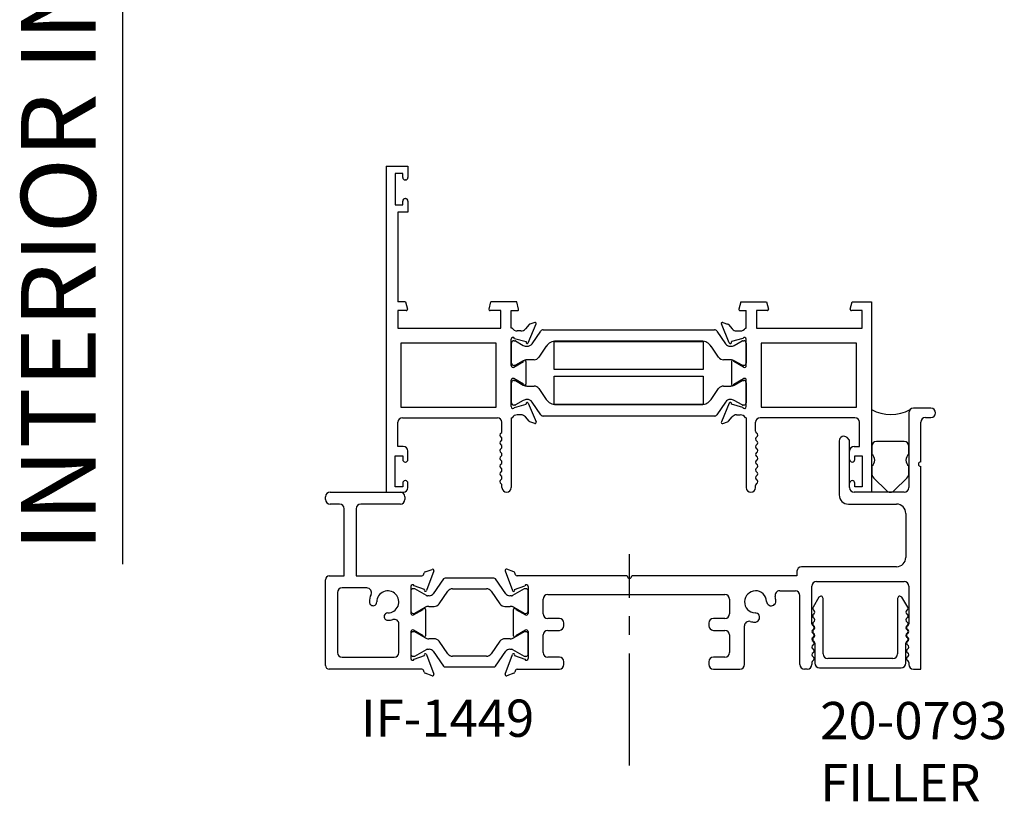
# Model space of a CAD drawing. Units: inches. Extents: x 791.9 to 890.2, y 211.4 to 273.9.
# Drawn here: x 799.6 to 806.2, y 239.6 to 244.8 of the extents above; entities that cross this region are included whole.
import ezdxf
from ezdxf.enums import TextEntityAlignment as Align
from ezdxf.lldxf.tags import DXFTag

# ---------------------------------------------------------------- set-up
doc = ezdxf.new("R2010")
doc.units = ezdxf.units.IN
doc.header["$MEASUREMENT"] = 0
doc.linetypes.add('CENTER2', pattern=[1.125, 0.75, -0.125, 0.125, -0.125])
doc.linetypes.add('HIDDEN', pattern=[0.375, 0.25, -0.125])
doc.layers.get('0').update_dxf_attribs({"color": 4})
for name, color, linetype in [('CENTER', 1, 'CENTER2'), ('Default', 7, 'Continuous'), ('HIDDEN', 3, 'HIDDEN'), ('TEXT', 3, 'Continuous')]:
    doc.layers.add(name, color=color, linetype=linetype)
doc.styles.add('SEACAD_Arial', font='arial.ttf')
doc.styles.get("Standard").update_dxf_attribs({"font": 'arial.ttf'})
tags = doc.linetypes.add('HIDDEN2', pattern=[0.1875, 0.125, -0.0625]).pattern_tags.tags
tags[6:7] = [DXFTag(74, 4), DXFTag(75, 0), DXFTag(340, '0'), DXFTag(46, 0.0), DXFTag(50, 0.0), DXFTag(44, 0.0), DXFTag(45, 0.0)]
tags[4:5] = [DXFTag(74, 4), DXFTag(75, 0), DXFTag(340, '0'), DXFTag(46, 0.0), DXFTag(50, 0.0), DXFTag(44, 0.0), DXFTag(45, 0.0)]

# ---------------------------------------------------------------- blocks, each defined once
blk = doc.blocks.new('SE33')
at = {"linetype": 'Continuous'}
for p, q in [((5.2733, 23.2815), (5.2733, 23.2252)), ((5.492, 23.3127), (5.3045, 23.3127)), ((5.5233, 23.2252), (5.5233, 23.2815)), ((5.2733, 23.1502), (5.2733, 23.1031)), ((5.5233, 23.1031), (5.5233, 23.1502)), ((5.2879, 23.0678), (5.3721, 22.9836)), ((5.4245, 22.9836), (5.5087, 23.0678))]:
    blk.add_line(p, q, dxfattribs=at)
for centre, radius, start, end in [((5.3045, 23.2815), 0.0313, 90, 180), ((5.492, 23.2815), 0.0313, 0, 90), ((5.2503, 23.1877), 0.044, 301.51537, 58.48463), ((5.5463, 23.1877), 0.044, 121.51537, 238.48463), ((5.3233, 23.1031), 0.05, 180, 225), ((5.4733, 23.1031), 0.05, 315, 0), ((5.3983, 23.0097), 0.037, 225, 315)]:
    blk.add_arc(centre, radius, start, end, dxfattribs=at)
blk = doc.blocks.new('SE34')
at = {"layer": 'HIDDEN', "linetype": 'HIDDEN2'}
for p, q in [((2.0153, 25.1608), (2.0153, 22.9728)), ((2.0153, 25.1608), (2.1623, 25.1608)), ((2.1273, 25.1108), (2.0773, 25.1108)), ((2.0773, 25.1108), (2.0773, 24.9008)), ((2.1273, 25.0853), (2.1273, 25.1108)), ((2.1623, 25.1608), (2.1623, 25.0853)), ((2.1453, 25.0683), (2.1443, 25.0683)), ((2.0773, 24.9008), (2.1273, 24.9008)), ((2.1273, 24.9008), (2.1273, 24.9263)), ((2.1443, 24.9433), (2.1453, 24.9433)), ((2.1623, 24.9263), (2.1623, 24.8508)), ((2.1623, 24.8508), (2.0953, 24.8508)), ((2.0953, 24.8508), (2.0953, 24.2508)), ((2.1453, 24.2508), (2.0953, 24.2508)), ((2.1453, 24.2508), (2.1584, 24.2019)), ((2.7062, 24.2019), (2.7193, 24.2508)), ((2.892, 24.2508), (2.7193, 24.2508)), ((2.9051, 24.2019), (2.892, 24.2508)), ((4.3955, 24.2508), (4.3824, 24.2019)), ((4.3955, 24.2508), (4.5681, 24.2508)), ((4.5681, 24.2508), (4.5812, 24.2019)), ((5.129, 24.2019), (5.1421, 24.2508)), ((5.1421, 24.2508), (5.2721, 24.2508)), ((5.2721, 24.2508), (5.2721, 22.9728)), ((2.0953, 24.1918), (2.0953, 24.0738)), ((2.1507, 24.1918), (2.0953, 24.1918)), ((2.7863, 24.1918), (2.714, 24.1918)), ((2.7863, 24.0738), (2.7863, 24.1918)), ((2.8553, 24.0738), (2.8553, 24.1918)), ((2.8553, 24.1918), (2.8973, 24.1918)), ((4.3901, 24.1918), (4.4321, 24.1918)), ((4.4321, 24.0738), (4.4321, 24.1918)), ((4.5011, 24.1918), (4.5011, 24.0738)), ((4.5735, 24.1918), (4.5011, 24.1918)), ((5.2101, 24.1918), (5.1368, 24.1918)), ((5.2101, 24.0738), (5.2101, 24.1918)), ((3.0127, 24.1124), (2.9804, 24.1011)), ((4.2748, 24.1124), (4.3071, 24.1011)), ((2.0953, 24.0738), (2.7863, 24.0738)), ((2.8613, 24.0738), (2.8553, 24.0738)), ((2.9203, 24.0548), (2.8953, 24.0548)), ((2.9752, 24.0976), (2.9508, 24.0689)), ((2.9698, 23.9757), (3.0227, 24.1017)), ((2.9948, 23.9689), (3.0528, 24.0542)), ((3.0691, 24.0628), (4.2184, 24.0628)), ((4.2347, 24.0542), (4.2927, 23.9689)), ((4.3177, 23.9757), (4.2648, 24.1017)), ((4.3123, 24.0976), (4.3367, 24.0689)), ((4.3671, 24.0548), (4.3921, 24.0548)), ((4.4262, 24.0738), (4.4321, 24.0738)), ((4.5011, 24.0738), (5.2101, 24.0738)), ((2.8553, 23.822), (2.8553, 23.9998)), ((2.8721, 23.9892), (2.8802, 23.9892)), ((2.8781, 24.005), (2.9555, 23.9829)), ((2.8841, 23.9881), (2.9363, 23.958)), ((2.9555, 23.9829), (2.9548, 23.9814)), ((3.1437, 23.9851), (4.1437, 23.9851)), ((3.1437, 23.7963), (3.1437, 23.9851)), ((4.1315, 23.9861), (3.1559, 23.9861)), ((4.1437, 23.9851), (4.1437, 23.7963)), ((4.4093, 24.005), (4.332, 23.9829)), ((4.332, 23.9829), (4.3326, 23.9814)), ((4.3512, 23.958), (4.4033, 23.9881)), ((4.4073, 23.9892), (4.4154, 23.9892)), ((4.4321, 23.8219), (4.4321, 23.9998)), ((2.1153, 23.9738), (2.1153, 23.5428)), ((2.7553, 23.9738), (2.1153, 23.9738)), ((2.7553, 23.5428), (2.7553, 23.9738)), ((2.8563, 23.8396), (2.8563, 23.9734)), ((2.9599, 23.9517), (2.9623, 23.9517)), ((3.0906, 23.9516), (3.0408, 23.8784)), ((4.2466, 23.8784), (4.1968, 23.9516)), ((4.3252, 23.9517), (4.3276, 23.9517)), ((4.4311, 23.9734), (4.4311, 23.8396)), ((4.5321, 23.9738), (4.5321, 23.5428)), ((5.1721, 23.9738), (4.5321, 23.9738)), ((5.1721, 23.5428), (5.1721, 23.9738)), ((2.8734, 23.8116), (2.9383, 23.8498)), ((2.9363, 23.855), (2.8841, 23.8249)), ((2.9543, 23.8498), (2.9543, 23.6968)), ((3.0086, 23.8613), (2.9599, 23.8613)), ((4.3276, 23.8613), (4.2789, 23.8613)), ((4.3331, 23.8498), (4.3331, 23.6968)), ((4.4141, 23.8115), (4.3491, 23.8493)), ((4.4033, 23.8249), (4.3512, 23.855)), ((2.8802, 23.8238), (2.8721, 23.8238)), ((4.1437, 23.7963), (3.1437, 23.7963)), ((4.4154, 23.8238), (4.4073, 23.8238)), ((2.8553, 23.5468), (2.8553, 23.7246)), ((2.8721, 23.7228), (2.8802, 23.7228)), ((2.9383, 23.6968), (2.8734, 23.735)), ((2.8841, 23.7217), (2.9363, 23.6916)), ((3.1437, 23.5615), (3.1437, 23.7503)), ((3.1437, 23.7503), (4.1437, 23.7503)), ((4.1437, 23.7503), (4.1437, 23.5615)), ((4.3491, 23.6973), (4.4141, 23.7351)), ((4.3512, 23.6916), (4.4033, 23.7217)), ((4.4073, 23.7228), (4.4154, 23.7228)), ((4.4321, 23.5468), (4.4321, 23.7247)), ((2.8563, 23.5732), (2.8563, 23.707)), ((2.9599, 23.6853), (3.0086, 23.6853)), ((3.0408, 23.6682), (3.0906, 23.595)), ((4.1968, 23.595), (4.2466, 23.6682)), ((4.2789, 23.6853), (4.3276, 23.6853)), ((4.4311, 23.707), (4.4311, 23.5732)), ((2.9363, 23.5886), (2.8841, 23.5585)), ((2.9623, 23.5949), (2.9599, 23.5949)), ((4.3276, 23.5949), (4.3252, 23.5949)), ((4.4033, 23.5585), (4.3512, 23.5886)), ((2.1153, 23.5428), (2.7553, 23.5428)), ((2.8802, 23.5574), (2.8721, 23.5574)), ((2.8781, 23.5416), (2.9555, 23.5637)), ((2.9555, 23.5637), (2.9548, 23.5652)), ((2.9698, 23.5709), (3.0227, 23.4449)), ((3.0528, 23.4924), (2.9948, 23.5777)), ((4.1437, 23.5615), (3.1437, 23.5615)), ((3.1559, 23.5605), (4.1315, 23.5605)), ((4.2927, 23.5777), (4.2347, 23.4924)), ((4.3177, 23.5709), (4.2648, 23.4449)), ((4.332, 23.5637), (4.3326, 23.5652)), ((4.4093, 23.5416), (4.332, 23.5637)), ((4.4154, 23.5574), (4.4073, 23.5574)), ((4.5321, 23.5428), (5.1721, 23.5428)), ((2.1263, 23.4728), (2.7623, 23.4728)), ((2.8553, 23.4728), (2.8613, 23.4728)), ((2.8553, 23.4728), (2.8553, 23.0038)), ((2.9203, 23.4918), (2.8953, 23.4918)), ((2.9752, 23.449), (2.9508, 23.4777)), ((4.2184, 23.4838), (3.0691, 23.4838)), ((4.3123, 23.449), (4.3367, 23.4777)), ((4.3671, 23.4918), (4.3921, 23.4918)), ((4.4321, 23.4728), (4.4262, 23.4728)), ((4.4321, 23.4728), (4.4321, 23.0038)), ((5.1611, 23.4728), (4.5251, 23.4728)), ((2.0953, 23.2798), (2.0953, 23.4418)), ((2.7933, 23.3818), (2.7933, 23.4418)), ((3.0127, 23.4342), (2.9804, 23.4455)), ((4.2748, 23.4342), (4.3071, 23.4455)), ((4.4941, 23.3818), (4.4941, 23.4418)), ((5.1921, 23.2798), (5.1921, 23.4418)), ((2.1313, 23.2798), (2.0953, 23.2798)), ((5.1561, 23.2798), (5.1921, 23.2798)), ((2.0773, 23.2178), (2.1273, 23.2178)), ((2.0773, 23.0078), (2.0773, 23.2178)), ((2.1273, 23.2178), (2.1273, 23.1923)), ((2.1623, 23.1923), (2.1623, 23.2488)), ((5.1251, 23.1928), (5.1251, 23.2488)), ((5.1601, 23.2178), (5.2101, 23.2178)), ((5.1601, 23.1928), (5.1601, 23.2178)), ((5.2101, 23.2178), (5.2101, 23.0078)), ((2.1443, 23.1753), (2.1453, 23.1753)), ((2.1273, 23.0078), (2.0773, 23.0078)), ((2.1273, 23.0333), (2.1273, 23.0078)), ((2.1453, 23.0503), (2.1443, 23.0503)), ((2.1623, 23.0038), (2.1623, 23.0333)), ((2.7933, 23.0038), (2.7933, 23.0179)), ((4.4941, 23.0038), (4.4941, 23.0178)), ((5.1251, 23.0038), (5.1251, 23.0328)), ((5.1601, 23.0078), (5.1601, 23.0328)), ((5.2101, 23.0078), (5.1601, 23.0078)), ((2.0153, 22.9728), (2.1313, 22.9728)), ((5.2721, 22.9728), (5.1561, 22.9728))]:
    blk.add_line(p, q, dxfattribs=at)
for centre, radius, start, end in [((2.1443, 25.0853), 0.017, 180, 270), ((2.1453, 25.0853), 0.017, 270, 0), ((2.1443, 24.9263), 0.017, 90, 180), ((2.1453, 24.9263), 0.017, 0, 90), ((2.1507, 24.1998), 0.008, 270, 15), ((2.714, 24.1998), 0.008, 165, 270), ((2.8973, 24.1998), 0.008, 270, 15), ((4.3901, 24.1998), 0.008, 165, 270), ((4.5735, 24.1998), 0.008, 270, 15), ((5.1368, 24.1998), 0.008, 165, 270), ((3.0153, 24.1048), 0.008, 337.21, 109.15106), ((4.2721, 24.1048), 0.008, 70.84894, 202.79), ((2.8953, 24.0948), 0.04, 211.66824, 270), ((2.9203, 24.0948), 0.04, 270, 319.63187), ((2.9843, 24.0898), 0.012, 109.15106, 139.63187), ((3.0691, 24.0431), 0.0197, 90, 145.78356), ((4.2184, 24.0431), 0.0197, 34.21644, 90), ((4.3031, 24.0898), 0.012, 40.36813, 70.84894), ((4.3671, 24.0948), 0.04, 220.36813, 270), ((4.3921, 24.0948), 0.04, 270, 328.33176), ((2.8673, 23.9998), 0.012, 25.86031, 180), ((2.8721, 23.9734), 0.0157, 90, 180), ((2.8802, 23.9813), 0.00787, 60, 90), ((2.9624, 23.9788), 0.008, 160.63, 337.21), ((3.1559, 23.9071), 0.079, 90, 145.78356), ((4.1315, 23.9071), 0.079, 34.21644, 90), ((4.3251, 23.9788), 0.008, 202.79, 19.37), ((4.4073, 23.9813), 0.00787, 90, 120), ((4.4201, 23.9998), 0.012, 0, 154.13969), ((4.4154, 23.9734), 0.0157, 0, 90), ((2.9599, 23.9989), 0.0472, 240, 270), ((2.9623, 23.9909), 0.0393, 270, 325.78356), ((4.3252, 23.9909), 0.0393, 214.21644, 270), ((4.3276, 23.9989), 0.0472, 270, 300), ((2.9599, 23.814), 0.0472, 90, 120), ((2.9463, 23.8498), 0.008, 0, 180.00001), ((3.0086, 23.9003), 0.039, 270, 325.78356), ((4.2789, 23.9003), 0.039, 214.21644, 270), ((4.3276, 23.814), 0.0472, 60, 90), ((4.3411, 23.8498), 0.008, 356.68008, 180), ((2.8673, 23.822), 0.012, 180, 300.47), ((2.8721, 23.8396), 0.0157, 180, 270), ((2.8802, 23.8317), 0.00787, 270, 300), ((4.4073, 23.8317), 0.00787, 240, 270), ((4.4201, 23.8219), 0.012, 239.8, 0), ((4.4154, 23.8396), 0.0157, 270, 0), ((2.8673, 23.7246), 0.012, 59.53, 180), ((2.8721, 23.707), 0.0157, 90, 180), ((2.8802, 23.7149), 0.00787, 60, 90), ((4.4073, 23.7149), 0.00787, 90, 120), ((4.4201, 23.7247), 0.012, 0, 120.2), ((4.4154, 23.707), 0.0157, 0, 90), ((2.9599, 23.7326), 0.0472, 240, 270), ((2.9463, 23.6968), 0.008, 180.03824, 0), ((3.0086, 23.6463), 0.039, 34.21644, 90), ((4.2789, 23.6463), 0.039, 90, 145.78356), ((4.3276, 23.7326), 0.0472, 270, 300), ((4.3411, 23.6968), 0.008, 180, 3.31992), ((2.9599, 23.5477), 0.0472, 90, 120), ((2.9623, 23.5556), 0.0393, 34.21644, 90), ((3.1559, 23.6395), 0.079, 214.21644, 270), ((4.1315, 23.6395), 0.079, 270, 325.78356), ((4.3252, 23.5556), 0.0393, 90, 145.78356), ((4.3276, 23.5477), 0.0472, 60, 90), ((2.8673, 23.5468), 0.012, 180, 334.13969), ((2.8721, 23.5732), 0.0157, 180, 270), ((2.8802, 23.5653), 0.00787, 270, 300), ((2.9624, 23.5678), 0.008, 22.79, 199.37), ((4.3251, 23.5678), 0.008, 340.63, 157.21), ((4.4073, 23.5653), 0.00787, 240, 270), ((4.4201, 23.5468), 0.012, 205.86031, 0), ((4.4154, 23.5732), 0.0157, 270, 360), ((2.1263, 23.4418), 0.031, 90, 180), ((2.7623, 23.4418), 0.031, 0, 90), ((2.8953, 23.4518), 0.04, 90, 148.33176), ((2.9203, 23.4518), 0.04, 40.36813, 90), ((2.9843, 23.4568), 0.012, 220.36813, 250.84894), ((3.0691, 23.5035), 0.0197, 214.21644, 270), ((4.2184, 23.5035), 0.0197, 270, 325.78356), ((4.3031, 23.4568), 0.012, 289.15106, 319.63187), ((4.3671, 23.4518), 0.04, 90, 139.63187), ((4.3921, 23.4518), 0.04, 31.66824, 90), ((4.5251, 23.4418), 0.031, 90, 180), ((5.1611, 23.4418), 0.031, 0, 90), ((2.7783, 23.3818), 0.015, 300.03672, 0), ((3.0153, 23.4418), 0.008, 250.84894, 22.79), ((4.2721, 23.4418), 0.008, 157.21, 289.15106), ((4.5091, 23.3818), 0.015, 180, 240), ((2.7933, 23.3558), 0.015, 120.03672, 239.96328), ((2.7933, 23.3038), 0.015, 120.03672, 239.96328), ((2.7783, 23.3298), 0.015, 300.03672, 59.96328), ((4.5091, 23.3298), 0.015, 119.92643, 240.07357), ((4.4941, 23.3558), 0.015, 299.92643, 60), ((4.4941, 23.3038), 0.015, 299.92643, 60.07357), ((2.1313, 23.2488), 0.031, 0, 90), ((2.7933, 23.2518), 0.015, 120.03672, 239.96328), ((2.7783, 23.2778), 0.015, 300.03672, 59.96328), ((4.5091, 23.2778), 0.015, 119.92643, 240.07357), ((4.4941, 23.2518), 0.015, 299.92643, 60.07357), ((5.1561, 23.2488), 0.031, 90, 180), ((2.1443, 23.1923), 0.017, 180, 270), ((2.1453, 23.1923), 0.017, 270, 0), ((2.7933, 23.1998), 0.015, 120.03672, 240.12587), ((2.7784, 23.1739), 0.0149, 299.21304, 60.12587), ((2.7783, 23.2258), 0.015, 300.03672, 59.96328), ((4.5091, 23.2258), 0.015, 119.92643, 240.07357), ((4.5091, 23.1738), 0.015, 119.92643, 240.07357), ((4.4941, 23.1998), 0.015, 299.92643, 60.07357), ((5.1426, 23.1928), 0.0175, 180, 0), ((2.793, 23.1478), 0.015, 119.21304, 240.78696), ((2.7784, 23.1217), 0.0149, 299.87413, 60.78696), ((4.5091, 23.1218), 0.015, 119.92643, 240.07357), ((4.4941, 23.1478), 0.015, 299.92643, 60.07357), ((2.7933, 23.0958), 0.015, 119.87413, 239.96328), ((2.7933, 23.0438), 0.015, 120.03672, 240.12587), ((2.7783, 23.0698), 0.015, 300.03672, 59.96328), ((4.5091, 23.0698), 0.015, 119.92643, 240.07357), ((4.4941, 23.0958), 0.015, 299.92643, 60.07357), ((4.4941, 23.0438), 0.015, 300, 60.07357), ((2.1443, 23.0333), 0.017, 90, 180), ((2.1313, 23.0038), 0.031, 270, 0), ((2.1453, 23.0333), 0.017, 0, 90), ((2.7784, 23.0179), 0.0149, 0, 60.12587), ((2.8243, 23.0038), 0.031, 180, 0), ((4.4631, 23.0038), 0.031, 180, 0), ((4.5091, 23.0178), 0.015, 120, 180), ((5.1426, 23.0328), 0.0175, 0, 180), ((5.1561, 23.0038), 0.031, 180, 270)]:
    blk.add_arc(centre, radius, start, end, dxfattribs=at)
blk = doc.blocks.new('SE35')
at = {"linetype": 'Continuous'}
for p, q in [((5.6711, 23.5358), (5.5531, 23.5358)), ((5.5221, 23.5048), (5.5221, 23.0038)), ((5.6331, 23.4738), (5.6711, 23.4738)), ((5.6021, 23.1758), (5.6021, 23.4428)), ((5.055, 23.3168), (5.055, 22.9548)), ((5.1251, 23.3215), (5.1079, 23.3387)), ((5.1251, 23.0038), (5.1251, 23.3215)), ((5.6021, 21.7858), (5.6021, 23.1458)), ((1.6096, 22.9241), (1.6096, 22.9421)), ((1.6406, 22.9731), (2.1116, 22.9731)), ((2.1426, 22.9421), (2.1426, 22.9241)), ((5.4911, 22.9728), (5.1561, 22.9728)), ((1.7036, 22.8931), (1.6406, 22.8931)), ((1.7346, 22.4106), (1.7346, 22.8621)), ((1.8146, 22.8621), (1.8146, 22.4106)), ((2.1116, 22.8931), (1.8456, 22.8931)), ((5.117, 22.8928), (5.4401, 22.8928)), ((5.5021, 22.8308), (5.5021, 22.5348)), ((5.4401, 22.4728), (4.8031, 22.4728)), ((1.6346, 22.4106), (1.7346, 22.4106)), ((1.8146, 22.4106), (2.2558, 22.4106)), ((2.267, 22.4185), (2.2716, 22.4312)), ((2.2788, 22.4384), (2.3249, 22.4551)), ((2.3352, 22.4449), (2.2871, 22.3129)), ((2.4014, 22.3907), (2.3316, 22.291)), ((2.7397, 22.3957), (2.4111, 22.3957)), ((2.8192, 22.291), (2.7494, 22.3907)), ((2.8156, 22.4451), (2.8638, 22.3127)), ((2.872, 22.4385), (2.8259, 22.4553)), ((2.8838, 22.4187), (2.8791, 22.4314)), ((3.6341, 22.4108), (2.895, 22.4108)), ((4.7721, 22.4108), (3.6641, 22.4108)), ((4.7721, 22.4418), (4.7721, 22.4108)), ((1.6096, 21.8106), (1.6096, 22.3856)), ((1.8866, 22.3306), (1.7203, 22.3306)), ((2.1816, 22.3396), (2.1816, 22.1595)), ((2.2055, 22.3249), (2.1974, 22.3249)), ((2.2727, 22.3197), (2.2046, 22.3445)), ((2.4623, 22.3249), (2.6885, 22.3249)), ((2.8779, 22.3199), (2.9462, 22.3448)), ((2.9534, 22.3249), (2.9453, 22.3249)), ((2.9691, 22.3398), (2.9691, 22.1595)), ((4.8721, 22.0896), (4.8721, 22.3418)), ((4.9031, 22.3728), (5.4911, 22.3728)), ((5.5221, 22.3418), (5.5221, 22.0896)), ((1.6893, 22.2996), (1.6893, 21.8966)), ((2.1816, 22.3091), (2.1816, 22.1752)), ((2.2867, 22.2792), (2.2095, 22.3238)), ((2.3058, 22.2776), (2.2926, 22.2776)), ((2.3709, 22.2235), (2.4301, 22.3081)), ((2.7207, 22.3081), (2.7799, 22.2235)), ((2.8582, 22.2776), (2.845, 22.2776)), ((2.9413, 22.3238), (2.8641, 22.2792)), ((2.9691, 22.1752), (2.9691, 22.3091)), ((3.1001, 22.2858), (4.2891, 22.2858)), ((4.6562, 22.3108), (4.7611, 22.3108)), ((4.7921, 21.8168), (4.7921, 22.2798)), ((2.2095, 22.1605), (2.2785, 22.2004)), ((2.3021, 22.2067), (2.3386, 22.2067)), ((2.8122, 22.2067), (2.8487, 22.2067)), ((2.8722, 22.2004), (2.9413, 22.1605)), ((3.0691, 22.1568), (3.0691, 22.2548)), ((4.3201, 22.2548), (4.3201, 22.1568)), ((2.1974, 22.1595), (2.2055, 22.1595)), ((2.1996, 22.1491), (2.2646, 22.1866)), ((2.2806, 22.1866), (2.2806, 22.0096)), ((2.8701, 22.01), (2.8701, 22.1866)), ((2.8861, 22.1866), (2.9511, 22.1491)), ((2.9453, 22.1595), (2.9534, 22.1595)), ((2.1016, 21.8966), (2.1016, 22.0882)), ((3.1781, 22.1258), (3.1001, 22.1258)), ((3.2091, 22.0768), (3.2091, 22.0948)), ((4.1801, 22.0948), (4.1801, 22.0768)), ((4.2891, 22.1258), (4.2111, 22.1258)), ((4.4201, 21.8168), (4.4201, 22.0754)), ((2.1816, 22.0368), (2.1816, 21.8566)), ((2.1816, 22.021), (2.1816, 21.8871)), ((2.2055, 22.0368), (2.1974, 22.0368)), ((2.2646, 22.0096), (2.1996, 22.0471)), ((2.2786, 21.9958), (2.2095, 22.0357)), ((2.9413, 22.0357), (2.8723, 21.9958)), ((2.9511, 22.0475), (2.8861, 22.01)), ((2.9534, 22.0368), (2.9453, 22.0368)), ((2.9691, 22.0371), (2.9691, 21.8568)), ((2.9691, 21.8871), (2.9691, 22.021)), ((3.0691, 21.8968), (3.0691, 22.0148)), ((3.1001, 22.0458), (3.1781, 22.0458)), ((4.2111, 22.0458), (4.2891, 22.0458)), ((4.3201, 22.0148), (4.3201, 21.8968)), ((2.3386, 21.9895), (2.3021, 21.9895)), ((2.4301, 21.8882), (2.3709, 21.9727)), ((2.7799, 21.9727), (2.7207, 21.8882)), ((2.8487, 21.9895), (2.8122, 21.9895)), ((1.7203, 21.8656), (2.0706, 21.8656)), ((2.1974, 21.8714), (2.2055, 21.8714)), ((2.2046, 21.8517), (2.2727, 21.8765)), ((2.2095, 21.8724), (2.2867, 21.9171)), ((2.2871, 21.8834), (2.3352, 21.7514)), ((2.2926, 21.9186), (2.3058, 21.9186)), ((2.3316, 21.9052), (2.4014, 21.8055)), ((2.6885, 21.8714), (2.4623, 21.8714)), ((2.7494, 21.8055), (2.8192, 21.9052)), ((2.8156, 21.7515), (2.8638, 21.8839)), ((2.845, 21.9186), (2.8582, 21.9186)), ((2.8641, 21.9171), (2.9413, 21.8724)), ((2.8779, 21.8766), (2.9462, 21.8518)), ((2.9453, 21.8714), (2.9534, 21.8714)), ((3.1781, 21.8658), (3.1001, 21.8658)), ((4.2891, 21.8658), (4.2111, 21.8658)), ((2.4111, 21.8005), (2.7397, 21.8005)), ((3.2091, 21.8168), (3.2091, 21.8348)), ((4.1801, 21.8348), (4.1801, 21.8168)), ((4.8721, 21.8298), (4.8721, 21.8168)), ((5.5221, 21.8298), (5.5221, 21.8168)), ((2.2558, 21.7856), (1.6346, 21.7856)), ((2.2716, 21.765), (2.267, 21.7777)), ((2.3249, 21.7411), (2.2788, 21.7579)), ((2.872, 21.7581), (2.8259, 21.7413)), ((2.8838, 21.7779), (2.8791, 21.7652)), ((2.895, 21.7858), (3.1781, 21.7858)), ((4.2111, 21.7858), (4.3891, 21.7858)), ((4.8411, 21.7858), (4.8231, 21.7858)), ((5.5531, 21.7858), (5.6021, 21.7858))]:
    blk.add_line(p, q, dxfattribs=at)
for centre, radius, start, end in [((5.5531, 23.5048), 0.031, 90, 180), ((5.6711, 23.5048), 0.031, 270, 90), ((5.6331, 23.4428), 0.031, 90, 180), ((5.086, 23.3168), 0.031, 45, 180), ((5.6021, 23.1608), 0.015, 90, 270), ((5.1561, 23.0038), 0.031, 180, 270), ((5.4911, 23.0038), 0.031, 270, 360), ((1.6406, 22.9421), 0.031, 90, 180), ((1.6406, 22.9241), 0.031, 180, 270), ((2.1116, 22.9421), 0.031, 0, 90), ((2.1116, 22.9241), 0.031, 270, 0), ((5.117, 22.9548), 0.062, 180, 270), ((1.7036, 22.8621), 0.031, 0, 90), ((1.8456, 22.8621), 0.031, 90, 180), ((5.4401, 22.8308), 0.062, 0, 90), ((5.4401, 22.5348), 0.062, 270, 360), ((4.8031, 22.4418), 0.031, 90, 180), ((1.6346, 22.3856), 0.025, 90, 180), ((2.2558, 22.4226), 0.012, 270, 340), ((2.2829, 22.4271), 0.012, 110, 160), ((2.3276, 22.4476), 0.008, 340, 110), ((2.4111, 22.3839), 0.0118, 90, 145), ((2.7397, 22.3839), 0.0118, 35, 90), ((2.8231, 22.4478), 0.008, 70, 200), ((2.8679, 22.4273), 0.012, 20, 70), ((2.895, 22.4228), 0.012, 200, 270), ((3.6491, 22.4108), 0.015, 180, 360), ((1.7203, 22.2996), 0.031, 90, 180), ((1.8866, 22.2996), 0.031, 335.93536, 90), ((2.1936, 22.3396), 0.012, 24.06732, 180), ((2.1974, 22.3091), 0.0158, 90, 180), ((2.2055, 22.317), 0.00788, 60, 90), ((2.4623, 22.2855), 0.0394, 90, 145), ((2.6885, 22.2855), 0.0394, 35, 90), ((2.9453, 22.317), 0.00788, 90, 120), ((2.9571, 22.3398), 0.012, 0, 155.26439), ((2.9534, 22.3091), 0.0157, 0, 90), ((4.9031, 22.3418), 0.031, 90, 180), ((5.4911, 22.3418), 0.031, 0, 90), ((2.0276, 22.2366), 0.1235, 155.93536, 180.29709), ((2.0276, 22.2366), 0.074, 269.62378, 180.37622), ((2.2796, 22.3156), 0.008, 149.19308, 340), ((2.2926, 22.2894), 0.0118, 240, 270), ((2.3058, 22.3091), 0.0315, 270, 325), ((2.845, 22.3091), 0.0315, 215, 270), ((2.8582, 22.2894), 0.0118, 270, 300), ((2.8713, 22.3154), 0.008, 200, 34.47751), ((3.1001, 22.2548), 0.031, 90, 180), ((4.2891, 22.2548), 0.031, 0, 90), ((4.4941, 22.2373), 0.074, 2.27223, 267.72777), ((4.6562, 22.2798), 0.031, 90, 194.69842), ((4.4941, 22.2373), 0.1365, 2.27223, 14.69842), ((4.7611, 22.2798), 0.031, 0, 90), ((1.9291, 22.2361), 0.025, 180.29709, 285), ((1.9286, 22.236), 0.025, 286.1878, 0.37622), ((2.2726, 22.1866), 0.008, 0, 180), ((2.3021, 22.1595), 0.0473, 90, 120), ((2.3386, 22.2461), 0.0394, 270, 325), ((2.8122, 22.2461), 0.0394, 215, 270), ((2.8487, 22.1597), 0.047, 60, 90), ((2.8781, 22.1866), 0.008, 0, 180), ((4.5993, 22.2415), 0.0312, 182.27223, 2.27223), ((2.0271, 22.1381), 0.025, 165, 269.70291), ((2.027, 22.1376), 0.025, 89.62378, 163.8122), ((2.1974, 22.1752), 0.0157, 180, 270), ((2.1936, 22.1595), 0.012, 180, 300), ((2.2055, 22.1674), 0.00788, 270, 300), ((2.9453, 22.1674), 0.00788, 240, 270), ((2.9571, 22.1595), 0.012, 240, 0), ((2.9534, 22.1752), 0.0157, 270, 0), ((3.1001, 22.1568), 0.031, 180, 270), ((4.2891, 22.1568), 0.031, 270, 0), ((4.49, 22.1321), 0.0312, 267.72777, 87.72777), ((2.0276, 22.2366), 0.1235, 269.70291, 286.15979), ((2.0706, 22.0882), 0.031, 0, 106.15979), ((3.1781, 22.0948), 0.031, 0, 90), ((3.1781, 22.0768), 0.031, 270, 360), ((4.2111, 22.0948), 0.031, 90, 180), ((4.2111, 22.0768), 0.031, 180, 270), ((4.4511, 22.0754), 0.031, 75.12469, 180), ((4.4941, 22.2373), 0.1365, 255.12469, 267.72777), ((4.8871, 22.0896), 0.015, 180, 240), ((4.8721, 22.0636), 0.015, 300, 60), ((5.5221, 22.0636), 0.015, 120, 240), ((5.5071, 22.0896), 0.015, 300, 0), ((2.1936, 22.0368), 0.012, 60, 180), ((2.1974, 22.021), 0.0157, 90, 180), ((2.2055, 22.0289), 0.00788, 60, 90), ((2.2726, 22.0096), 0.008, 180, 0), ((2.3021, 22.0365), 0.047, 240, 270), ((2.8487, 22.0368), 0.0473, 270, 300), ((2.8781, 22.01), 0.008, 180, 0), ((2.9453, 22.0289), 0.00788, 90, 120), ((2.9571, 22.0371), 0.012, 0, 120), ((2.9534, 22.021), 0.0157, 0, 90), ((3.1001, 22.0148), 0.031, 90, 180), ((4.2891, 22.0148), 0.031, 0, 90), ((4.8871, 22.0377), 0.015, 120, 240), ((4.8871, 21.9857), 0.015, 120, 240), ((4.8721, 22.0117), 0.015, 300, 60), ((5.5221, 22.0117), 0.015, 120, 240), ((5.5071, 22.0377), 0.015, 300, 60), ((5.5071, 21.9857), 0.015, 300, 60), ((2.3386, 21.9501), 0.0394, 35, 90), ((2.8122, 21.9501), 0.0394, 90, 145), ((4.8871, 21.9337), 0.015, 120, 240), ((4.8721, 21.9597), 0.015, 300, 60), ((5.5221, 21.9597), 0.015, 120, 240), ((5.5071, 21.9337), 0.015, 300, 60), ((1.7203, 21.8966), 0.031, 180, 270), ((2.0706, 21.8966), 0.031, 270, 0), ((2.1974, 21.8871), 0.0157, 180, 270), ((2.2055, 21.8793), 0.00788, 270, 300), ((2.2796, 21.8806), 0.008, 20, 210.80692), ((2.2926, 21.9068), 0.0118, 90, 120), ((2.3058, 21.8871), 0.0315, 35, 90), ((2.4623, 21.9108), 0.0394, 215, 270), ((2.6885, 21.9108), 0.0394, 270, 325), ((2.845, 21.8871), 0.0315, 90, 145), ((2.8582, 21.9068), 0.0118, 60, 90), ((2.8713, 21.8812), 0.008, 325.52249, 160), ((2.9453, 21.8793), 0.00788, 240, 270), ((2.9534, 21.8871), 0.0158, 270, 0), ((3.1001, 21.8968), 0.031, 180, 270), ((3.1781, 21.8348), 0.031, 0, 90), ((4.2111, 21.8348), 0.031, 90, 180), ((4.2891, 21.8968), 0.031, 270, 360), ((4.8871, 21.8818), 0.015, 120, 240), ((4.8721, 21.9078), 0.015, 300, 60), ((4.8721, 21.8558), 0.015, 300, 60), ((5.5221, 21.9078), 0.015, 120, 240), ((5.5221, 21.8558), 0.015, 120, 240), ((5.5071, 21.8818), 0.015, 300, 60), ((1.6346, 21.8106), 0.025, 180, 270), ((2.1936, 21.8566), 0.012, 180, 335.93268), ((2.4111, 21.8123), 0.0118, 215, 270), ((2.7397, 21.8123), 0.0118, 270, 325), ((2.9571, 21.8568), 0.012, 204.73561, 0), ((3.1781, 21.8168), 0.031, 270, 360), ((4.2111, 21.8168), 0.031, 180, 270), ((4.3891, 21.8168), 0.031, 270, 0), ((4.8231, 21.8168), 0.031, 180, 270), ((4.8411, 21.8168), 0.031, 270, 0), ((4.8871, 21.8298), 0.015, 120, 180), ((5.5071, 21.8298), 0.015, 0, 60), ((5.5531, 21.8168), 0.031, 180, 270), ((2.2558, 21.7736), 0.012, 20, 90), ((2.2829, 21.7692), 0.012, 200, 250), ((2.3276, 21.7486), 0.008, 250, 20), ((2.8231, 21.7488), 0.008, 160, 290), ((2.8679, 21.7693), 0.012, 290, 340), ((2.895, 21.7738), 0.012, 90, 160)]:
    blk.add_arc(centre, radius, start, end, dxfattribs=at)
blk = doc.blocks.new('SE28')
at = {"linetype": 'Continuous'}
for p, q in [((12.8577, 22.1918), (12.8184, 22.1267)), ((12.8856, 21.8121), (12.8856, 22.1841)), ((13.3853, 22.1841), (13.3853, 21.8121)), ((13.4532, 22.1258), (13.4132, 22.1918)), ((12.8306, 21.8842), (12.8306, 21.7501)), ((13.4403, 21.7501), (13.4403, 21.8842)), ((13.3543, 21.7811), (12.9166, 21.7811)), ((12.8616, 21.7191), (13.4093, 21.7191))]:
    blk.add_line(p, q, dxfattribs=at)
for centre, radius, start, end in [((12.8706, 22.1841), 0.015, 0, 148.81987), ((13.4003, 22.1841), 0.015, 31.211, 180), ((12.8306, 22.118), 0.015, 144.55242, 240), ((12.8306, 22.0661), 0.015, 120, 240), ((12.8156, 22.0921), 0.015, 300, 60), ((13.4553, 22.0921), 0.015, 120, 240), ((13.4403, 22.118), 0.015, 300, 31.211), ((13.4403, 22.0661), 0.015, 300, 60), ((12.8306, 22.0141), 0.015, 120, 240), ((12.8156, 22.0401), 0.015, 300, 60), ((12.8156, 21.9881), 0.015, 300, 60), ((13.4553, 22.0401), 0.015, 120, 240), ((13.4553, 21.9881), 0.015, 120, 240), ((13.4403, 22.0141), 0.015, 300, 60), ((12.8306, 21.9622), 0.015, 120, 240), ((12.8156, 21.9362), 0.015, 300, 60), ((13.4553, 21.9362), 0.015, 120, 240), ((13.4403, 21.9622), 0.015, 300, 60), ((12.8306, 21.9102), 0.015, 120, 240), ((12.8156, 21.8842), 0.015, 0, 60), ((13.4553, 21.8842), 0.015, 120, 180), ((13.4403, 21.9102), 0.015, 300, 60), ((12.9166, 21.8121), 0.031, 180, 270), ((13.3543, 21.8121), 0.031, 270, 0), ((12.8616, 21.7501), 0.031, 180, 270), ((13.4093, 21.7501), 0.031, 270, 0)]:
    blk.add_arc(centre, radius, start, end, dxfattribs=at)

msp = doc.modelspace()

# ---------------------------------------------------------------- linework, layer by layer
msp.add_line((800.2749, 241.1903), (800.2749, 247.6809))
at = {"linetype": 'Continuous'}
msp.add_arc((805.4258, 242.4738), 0.2783, 242.26019, 297.73981, dxfattribs=at)
at = {"layer": 'CENTER', "linetype": 'CENTER2'}
msp.add_line((803.6737, 239.8407), (803.6737, 241.258), dxfattribs=at)

# ---------------------------------------------------------------- block references
for name, p in [('SE35', (800.0241, 218.7008)), ('SE33', (800.0241, 218.7008)), ('SE28', (792.0859, 218.7763))]:
    msp.add_blockref(name, p)
at = {"layer": 'Default'}
msp.add_blockref('SE34', (800.0241, 218.7008), dxfattribs=at)

# ---------------------------------------------------------------- texts
at = {"layer": 'Default', "color": 7, "linetype": 'Continuous', "style": 'SEACAD_Arial'}
msp.add_text('INTERIOR INSTALL', height=0.5, rotation=90, dxfattribs=at).set_placement((799.591, 241.2744), align=Align.TOP_LEFT)
at = {"layer": 'TEXT', "char_height": 0.25, "attachment_point": 1}
for s, insert in [('IF-1449', (801.87, 240.2821)), ('20-0793\\PFILLER', (804.952, 240.2661))]:
    msp.add_mtext_dynamic_manual_height_columns(s, width=5.416228, gutter_width=1, heights=[0], dxfattribs=dict(at, insert=insert))

doc.saveas('drawing.dxf')
